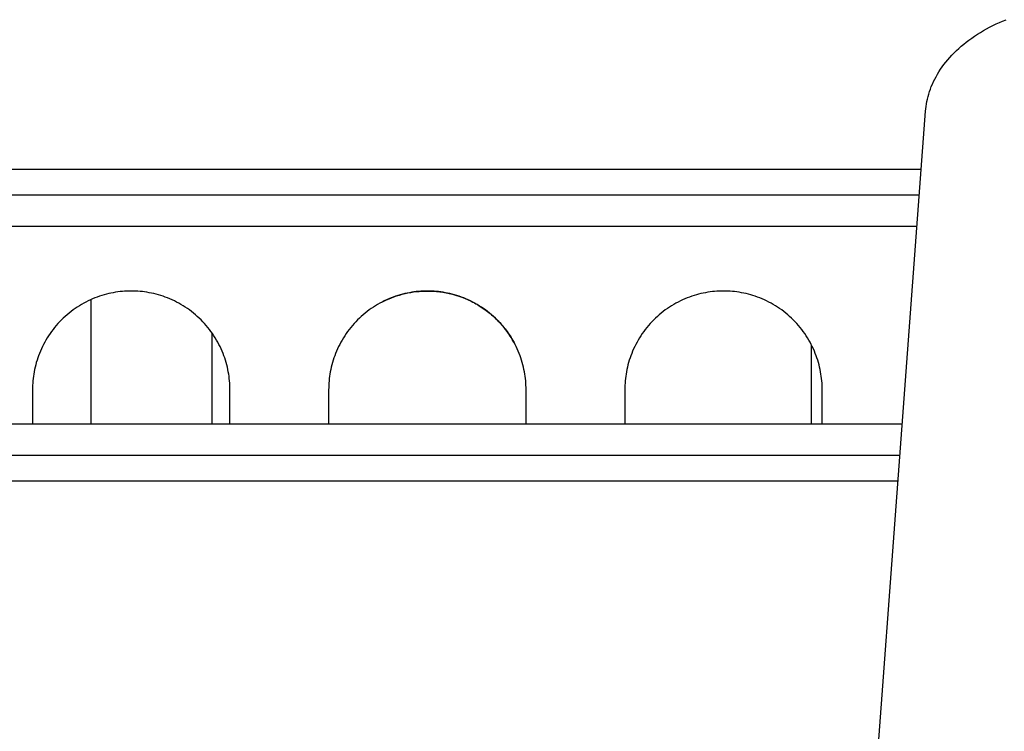
# Model space of a CAD drawing. Units: millimetres. Extents: x 3232 to 3313, y 1387 to 1560.
# Drawn here: x 3293 to 3298, y 1534 to 1537 of the extents above; entities that cross this region are included whole.
import ezdxf

# ---------------------------------------------------------------- set-up
doc = ezdxf.new("R2010")
doc.units = ezdxf.units.MM
doc.layers.add('GRC-SILVER SERIES COOKING', color=7, linetype='Continuous')

msp = doc.modelspace()

# ---------------------------------------------------------------- linework, layer by layer
at = {"layer": 'GRC-SILVER SERIES COOKING', "color": 7, "lineweight": -3, "true_color": 0xffffff}
for points in [[(3298.0558, 1536.6978), (3298.0569, 1536.71), (3298.0584, 1536.7223), (3298.0602, 1536.7346), (3298.0625, 1536.747), (3298.0652, 1536.7595), (3298.0683, 1536.772), (3298.0718, 1536.7846), (3298.0758, 1536.7972), (3298.0802, 1536.8098), (3298.085, 1536.8224), (3298.0903, 1536.835), (3298.096, 1536.8476), (3298.1022, 1536.8602), (3298.1089, 1536.8728), (3298.116, 1536.8853), (3298.1235, 1536.8977), (3298.1315, 1536.9101), (3298.14, 1536.9223), (3298.1489, 1536.9345), (3298.1583, 1536.9466), (3298.1681, 1536.9585), (3298.1784, 1536.9703), (3298.1891, 1536.982), (3298.2003, 1536.9935), (3298.2118, 1537.0048), (3298.2238, 1537.016), (3298.2362, 1537.027), (3298.249, 1537.0377), (3298.2622, 1537.0483), (3298.2758, 1537.0586), (3298.2897, 1537.0687), (3298.304, 1537.0785), (3298.3187, 1537.0881), (3298.3336, 1537.0974), (3298.3489, 1537.1064), (3298.3645, 1537.1152), (3298.3804, 1537.1237), (3298.3965, 1537.1319), (3298.4129, 1537.1397), (3298.4295, 1537.1473), (3298.4463, 1537.1546), (3298.4634, 1537.1615)], [(3298.0558, 1536.6978), (3298.0569, 1536.71), (3298.0584, 1536.7223), (3298.0602, 1536.7346), (3298.0625, 1536.747), (3298.0652, 1536.7595), (3298.0683, 1536.772), (3298.0718, 1536.7846), (3298.0758, 1536.7972), (3298.0802, 1536.8098), (3298.085, 1536.8224), (3298.0903, 1536.835), (3298.096, 1536.8476), (3298.1022, 1536.8602), (3298.1089, 1536.8728), (3298.116, 1536.8853), (3298.1235, 1536.8977), (3298.1315, 1536.9101), (3298.14, 1536.9223), (3298.1489, 1536.9345), (3298.1583, 1536.9466), (3298.1681, 1536.9585), (3298.1784, 1536.9703), (3298.1891, 1536.982), (3298.2003, 1536.9935), (3298.2118, 1537.0048), (3298.2238, 1537.016), (3298.2362, 1537.027), (3298.249, 1537.0377), (3298.2622, 1537.0483), (3298.2758, 1537.0586), (3298.2897, 1537.0687), (3298.304, 1537.0785), (3298.3187, 1537.0881), (3298.3336, 1537.0974), (3298.3489, 1537.1064), (3298.3645, 1537.1152), (3298.3804, 1537.1237), (3298.3965, 1537.1319), (3298.4129, 1537.1397), (3298.4295, 1537.1473), (3298.4463, 1537.1546), (3298.4634, 1537.1615)], [(3297.6626, 1531.3997), (3298.0558, 1536.6978)], [(3297.6626, 1531.3997), (3298.0558, 1536.6978)], [(3279.82, 1536.405), (3298.0341, 1536.405)], [(3279.82, 1536.405), (3298.0341, 1536.405)], [(3279.8297, 1536.274), (3298.0243, 1536.274)], [(3279.8297, 1536.274), (3298.0243, 1536.274)], [(3298.0125, 1536.114), (3279.8416, 1536.114)], [(3298.0125, 1536.114), (3279.8416, 1536.114)], [(3294.5324, 1535.287), (3294.5323, 1535.2981), (3294.5319, 1535.3093), (3294.5313, 1535.3205), (3294.5304, 1535.3319), (3294.5292, 1535.3433), (3294.5278, 1535.3548), (3294.5261, 1535.3664), (3294.5241, 1535.3779), (3294.5218, 1535.3896), (3294.5192, 1535.4012), (3294.5163, 1535.4129), (3294.5131, 1535.4245), (3294.5096, 1535.4362), (3294.5058, 1535.4478), (3294.5017, 1535.4594), (3294.4973, 1535.471), (3294.4926, 1535.4825), (3294.4876, 1535.494), (3294.4822, 1535.5053), (3294.4766, 1535.5166), (3294.4706, 1535.5278), (3294.4643, 1535.5388), (3294.4578, 1535.5498), (3294.4509, 1535.5606), (3294.4438, 1535.5712), (3294.4363, 1535.5817), (3294.4286, 1535.592), (3294.4206, 1535.6021), (3294.4123, 1535.612), (3294.4038, 1535.6217), (3294.395, 1535.6312), (3294.386, 1535.6405), (3294.3767, 1535.6495), (3294.3672, 1535.6583), (3294.3575, 1535.6669), (3294.3476, 1535.6751), (3294.3374, 1535.6831), (3294.3271, 1535.6909), (3294.3167, 1535.6983), (3294.306, 1535.7055), (3294.2952, 1535.7123), (3294.2843, 1535.7189), (3294.2732, 1535.7251), (3294.2621, 1535.7311), (3294.2508, 1535.7368), (3294.2394, 1535.7421), (3294.228, 1535.7471), (3294.2165, 1535.7519), (3294.2049, 1535.7563), (3294.1933, 1535.7604), (3294.1817, 1535.7642), (3294.17, 1535.7677), (3294.1583, 1535.7708), (3294.1467, 1535.7737), (3294.135, 1535.7763), (3294.1234, 1535.7786), (3294.1118, 1535.7806), (3294.1003, 1535.7823), (3294.0888, 1535.7838), (3294.0773, 1535.7849), (3294.066, 1535.7858), (3294.0547, 1535.7865), (3294.0435, 1535.7868), (3294.0324, 1535.787), (3294.0213, 1535.7868), (3294.0101, 1535.7865), (3293.9988, 1535.7858), (3293.9875, 1535.7849), (3293.9761, 1535.7838), (3293.9646, 1535.7823), (3293.953, 1535.7806), (3293.9414, 1535.7786), (3293.9298, 1535.7763), (3293.9182, 1535.7737), (3293.9065, 1535.7708), (3293.8948, 1535.7677), (3293.8832, 1535.7642), (3293.8715, 1535.7604), (3293.8599, 1535.7563), (3293.8484, 1535.7519), (3293.8369, 1535.7471), (3293.8254, 1535.7421), (3293.814, 1535.7368), (3293.8028, 1535.7311), (3293.7916, 1535.7251), (3293.7805, 1535.7189), (3293.7696, 1535.7123), (3293.7588, 1535.7055), (3293.7482, 1535.6983), (3293.7377, 1535.6909), (3293.7274, 1535.6831), (3293.7173, 1535.6751), (3293.7073, 1535.6669), (3293.6976, 1535.6583), (3293.6881, 1535.6495), (3293.6789, 1535.6405), (3293.6698, 1535.6312), (3293.661, 1535.6217), (3293.6525, 1535.612), (3293.6442, 1535.6021), (3293.6362, 1535.592), (3293.6285, 1535.5817), (3293.6211, 1535.5712), (3293.6139, 1535.5606), (3293.6071, 1535.5498), (3293.6005, 1535.5388), (3293.5942, 1535.5278), (3293.5883, 1535.5166), (3293.5826, 1535.5053), (3293.5773, 1535.494), (3293.5722, 1535.4825), (3293.5675, 1535.471), (3293.5631, 1535.4594), (3293.559, 1535.4478), (3293.5552, 1535.4362), (3293.5517, 1535.4245), (3293.5485, 1535.4129), (3293.5456, 1535.4012), (3293.5431, 1535.3896), (3293.5408, 1535.3779), (3293.5388, 1535.3664), (3293.537, 1535.3548), (3293.5356, 1535.3433), (3293.5344, 1535.3319), (3293.5335, 1535.3205), (3293.5329, 1535.3093), (3293.5325, 1535.2981), (3293.5324, 1535.287)], [(3294.5324, 1535.287), (3294.5323, 1535.2981), (3294.5319, 1535.3093), (3294.5313, 1535.3205), (3294.5304, 1535.3319), (3294.5292, 1535.3433), (3294.5278, 1535.3548), (3294.5261, 1535.3664), (3294.5241, 1535.3779), (3294.5218, 1535.3896), (3294.5192, 1535.4012), (3294.5163, 1535.4129), (3294.5131, 1535.4245), (3294.5096, 1535.4362), (3294.5058, 1535.4478), (3294.5017, 1535.4594), (3294.4973, 1535.471), (3294.4926, 1535.4825), (3294.4876, 1535.494), (3294.4822, 1535.5053), (3294.4766, 1535.5166), (3294.4706, 1535.5278), (3294.4643, 1535.5388), (3294.4578, 1535.5498), (3294.4509, 1535.5606), (3294.4438, 1535.5712), (3294.4363, 1535.5817), (3294.4286, 1535.592), (3294.4206, 1535.6021), (3294.4123, 1535.612), (3294.4038, 1535.6217), (3294.395, 1535.6312), (3294.386, 1535.6405), (3294.3767, 1535.6495), (3294.3672, 1535.6583), (3294.3575, 1535.6669), (3294.3476, 1535.6751), (3294.3374, 1535.6831), (3294.3271, 1535.6909), (3294.3167, 1535.6983), (3294.306, 1535.7055), (3294.2952, 1535.7123), (3294.2843, 1535.7189), (3294.2732, 1535.7251), (3294.2621, 1535.7311), (3294.2508, 1535.7368), (3294.2394, 1535.7421), (3294.228, 1535.7471), (3294.2165, 1535.7519), (3294.2049, 1535.7563), (3294.1933, 1535.7604), (3294.1817, 1535.7642), (3294.17, 1535.7677), (3294.1583, 1535.7708), (3294.1467, 1535.7737), (3294.135, 1535.7763), (3294.1234, 1535.7786), (3294.1118, 1535.7806), (3294.1003, 1535.7823), (3294.0888, 1535.7838), (3294.0773, 1535.7849), (3294.066, 1535.7858), (3294.0547, 1535.7865), (3294.0435, 1535.7868), (3294.0324, 1535.787), (3294.0213, 1535.7868), (3294.0101, 1535.7865), (3293.9988, 1535.7858), (3293.9875, 1535.7849), (3293.9761, 1535.7838), (3293.9646, 1535.7823), (3293.953, 1535.7806), (3293.9414, 1535.7786), (3293.9298, 1535.7763), (3293.9182, 1535.7737), (3293.9065, 1535.7708), (3293.8948, 1535.7677), (3293.8832, 1535.7642), (3293.8715, 1535.7604), (3293.8599, 1535.7563), (3293.8484, 1535.7519), (3293.8369, 1535.7471), (3293.8254, 1535.7421), (3293.814, 1535.7368), (3293.8028, 1535.7311), (3293.7916, 1535.7251), (3293.7805, 1535.7189), (3293.7696, 1535.7123), (3293.7588, 1535.7055), (3293.7482, 1535.6983), (3293.7377, 1535.6909), (3293.7274, 1535.6831), (3293.7173, 1535.6751), (3293.7073, 1535.6669), (3293.6976, 1535.6583), (3293.6881, 1535.6495), (3293.6789, 1535.6405), (3293.6698, 1535.6312), (3293.661, 1535.6217), (3293.6525, 1535.612), (3293.6442, 1535.6021), (3293.6362, 1535.592), (3293.6285, 1535.5817), (3293.6211, 1535.5712), (3293.6139, 1535.5606), (3293.6071, 1535.5498), (3293.6005, 1535.5388), (3293.5942, 1535.5278), (3293.5883, 1535.5166), (3293.5826, 1535.5053), (3293.5773, 1535.494), (3293.5722, 1535.4825), (3293.5675, 1535.471), (3293.5631, 1535.4594), (3293.559, 1535.4478), (3293.5552, 1535.4362), (3293.5517, 1535.4245), (3293.5485, 1535.4129), (3293.5456, 1535.4012), (3293.5431, 1535.3896), (3293.5408, 1535.3779), (3293.5388, 1535.3664), (3293.537, 1535.3548), (3293.5356, 1535.3433), (3293.5344, 1535.3319), (3293.5335, 1535.3205), (3293.5329, 1535.3093), (3293.5325, 1535.2981), (3293.5324, 1535.287)], [(3296.0324, 1535.287), (3296.0323, 1535.2981), (3296.0319, 1535.3093), (3296.0313, 1535.3205), (3296.0304, 1535.3319), (3296.0292, 1535.3433), (3296.0278, 1535.3548), (3296.0261, 1535.3664), (3296.0241, 1535.3779), (3296.0218, 1535.3896), (3296.0192, 1535.4012), (3296.0163, 1535.4129), (3296.0131, 1535.4245), (3296.0096, 1535.4362), (3296.0058, 1535.4478), (3296.0017, 1535.4594), (3295.9973, 1535.471), (3295.9926, 1535.4825), (3295.9875, 1535.494), (3295.9822, 1535.5053), (3295.9766, 1535.5166), (3295.9706, 1535.5278), (3295.9643, 1535.5388), (3295.9578, 1535.5498), (3295.9509, 1535.5606), (3295.9438, 1535.5712), (3295.9363, 1535.5817), (3295.9286, 1535.592), (3295.9206, 1535.6021), (3295.9123, 1535.612), (3295.9038, 1535.6217), (3295.895, 1535.6312), (3295.886, 1535.6405), (3295.8767, 1535.6495), (3295.8672, 1535.6583), (3295.8575, 1535.6669), (3295.8476, 1535.6751), (3295.8374, 1535.6831), (3295.8271, 1535.6909), (3295.8167, 1535.6983), (3295.806, 1535.7055), (3295.7952, 1535.7123), (3295.7843, 1535.7189), (3295.7732, 1535.7251), (3295.7621, 1535.7311), (3295.7508, 1535.7368), (3295.7394, 1535.7421), (3295.728, 1535.7471), (3295.7165, 1535.7519), (3295.7049, 1535.7563), (3295.6933, 1535.7604), (3295.6816, 1535.7642), (3295.67, 1535.7677), (3295.6583, 1535.7708), (3295.6467, 1535.7737), (3295.635, 1535.7763), (3295.6234, 1535.7786), (3295.6118, 1535.7806), (3295.6003, 1535.7823), (3295.5888, 1535.7838), (3295.5773, 1535.7849), (3295.566, 1535.7858), (3295.5547, 1535.7865), (3295.5435, 1535.7868), (3295.5324, 1535.787), (3295.5213, 1535.7868), (3295.5101, 1535.7865), (3295.4988, 1535.7858), (3295.4875, 1535.7849), (3295.4761, 1535.7838), (3295.4646, 1535.7823), (3295.453, 1535.7806), (3295.4414, 1535.7786), (3295.4298, 1535.7763), (3295.4182, 1535.7737), (3295.4065, 1535.7708), (3295.3948, 1535.7677), (3295.3832, 1535.7642), (3295.3715, 1535.7604), (3295.3599, 1535.7563), (3295.3484, 1535.7519), (3295.3369, 1535.7471), (3295.3254, 1535.7421), (3295.314, 1535.7368), (3295.3028, 1535.7311), (3295.2916, 1535.7251), (3295.2805, 1535.7189), (3295.2696, 1535.7123), (3295.2588, 1535.7055), (3295.2482, 1535.6983), (3295.2377, 1535.6909), (3295.2274, 1535.6831), (3295.2173, 1535.6751), (3295.2073, 1535.6669), (3295.1976, 1535.6583), (3295.1881, 1535.6495), (3295.1789, 1535.6405), (3295.1698, 1535.6312), (3295.161, 1535.6217), (3295.1525, 1535.612), (3295.1442, 1535.6021), (3295.1362, 1535.592), (3295.1285, 1535.5817), (3295.1211, 1535.5712), (3295.1139, 1535.5606), (3295.1071, 1535.5498), (3295.1005, 1535.5388), (3295.0942, 1535.5278), (3295.0883, 1535.5166), (3295.0826, 1535.5053), (3295.0773, 1535.494), (3295.0722, 1535.4825), (3295.0675, 1535.471), (3295.0631, 1535.4594), (3295.059, 1535.4478), (3295.0552, 1535.4362), (3295.0517, 1535.4245), (3295.0485, 1535.4129), (3295.0456, 1535.4012), (3295.0431, 1535.3896), (3295.0408, 1535.3779), (3295.0388, 1535.3664), (3295.037, 1535.3548), (3295.0356, 1535.3433), (3295.0344, 1535.3319), (3295.0335, 1535.3205), (3295.0329, 1535.3093), (3295.0325, 1535.2981), (3295.0324, 1535.287)], [(3296.0324, 1535.287), (3296.0323, 1535.2981), (3296.0319, 1535.3093), (3296.0313, 1535.3205), (3296.0304, 1535.3319), (3296.0292, 1535.3433), (3296.0278, 1535.3548), (3296.0261, 1535.3664), (3296.0241, 1535.3779), (3296.0218, 1535.3896), (3296.0192, 1535.4012), (3296.0163, 1535.4129), (3296.0131, 1535.4245), (3296.0096, 1535.4362), (3296.0058, 1535.4478), (3296.0017, 1535.4594), (3295.9973, 1535.471), (3295.9926, 1535.4825), (3295.9875, 1535.494), (3295.9822, 1535.5053), (3295.9766, 1535.5166), (3295.9706, 1535.5278), (3295.9643, 1535.5388), (3295.9578, 1535.5498), (3295.9509, 1535.5606), (3295.9438, 1535.5712), (3295.9363, 1535.5817), (3295.9286, 1535.592), (3295.9206, 1535.6021), (3295.9123, 1535.612), (3295.9038, 1535.6217), (3295.895, 1535.6312), (3295.886, 1535.6405), (3295.8767, 1535.6495), (3295.8672, 1535.6583), (3295.8575, 1535.6669), (3295.8476, 1535.6751), (3295.8374, 1535.6831), (3295.8271, 1535.6909), (3295.8167, 1535.6983), (3295.806, 1535.7055), (3295.7952, 1535.7123), (3295.7843, 1535.7189), (3295.7732, 1535.7251), (3295.7621, 1535.7311), (3295.7508, 1535.7368), (3295.7394, 1535.7421), (3295.728, 1535.7471), (3295.7165, 1535.7519), (3295.7049, 1535.7563), (3295.6933, 1535.7604), (3295.6816, 1535.7642), (3295.67, 1535.7677), (3295.6583, 1535.7708), (3295.6467, 1535.7737), (3295.635, 1535.7763), (3295.6234, 1535.7786), (3295.6118, 1535.7806), (3295.6003, 1535.7823), (3295.5888, 1535.7838), (3295.5773, 1535.7849), (3295.566, 1535.7858), (3295.5547, 1535.7865), (3295.5435, 1535.7868), (3295.5324, 1535.787), (3295.5213, 1535.7868), (3295.5101, 1535.7865), (3295.4988, 1535.7858), (3295.4875, 1535.7849), (3295.4761, 1535.7838), (3295.4646, 1535.7823), (3295.453, 1535.7806), (3295.4414, 1535.7786), (3295.4298, 1535.7763), (3295.4182, 1535.7737), (3295.4065, 1535.7708), (3295.3948, 1535.7677), (3295.3832, 1535.7642), (3295.3715, 1535.7604), (3295.3599, 1535.7563), (3295.3484, 1535.7519), (3295.3369, 1535.7471), (3295.3254, 1535.7421), (3295.314, 1535.7368), (3295.3028, 1535.7311), (3295.2916, 1535.7251), (3295.2805, 1535.7189), (3295.2696, 1535.7123), (3295.2588, 1535.7055), (3295.2482, 1535.6983), (3295.2377, 1535.6909), (3295.2274, 1535.6831), (3295.2173, 1535.6751), (3295.2073, 1535.6669), (3295.1976, 1535.6583), (3295.1881, 1535.6495), (3295.1789, 1535.6405), (3295.1698, 1535.6312), (3295.161, 1535.6217), (3295.1525, 1535.612), (3295.1442, 1535.6021), (3295.1362, 1535.592), (3295.1285, 1535.5817), (3295.1211, 1535.5712), (3295.1139, 1535.5606), (3295.1071, 1535.5498), (3295.1005, 1535.5388), (3295.0942, 1535.5278), (3295.0883, 1535.5166), (3295.0826, 1535.5053), (3295.0773, 1535.494), (3295.0722, 1535.4825), (3295.0675, 1535.471), (3295.0631, 1535.4594), (3295.059, 1535.4478), (3295.0552, 1535.4362), (3295.0517, 1535.4245), (3295.0485, 1535.4129), (3295.0456, 1535.4012), (3295.0431, 1535.3896), (3295.0408, 1535.3779), (3295.0388, 1535.3664), (3295.037, 1535.3548), (3295.0356, 1535.3433), (3295.0344, 1535.3319), (3295.0335, 1535.3205), (3295.0329, 1535.3093), (3295.0325, 1535.2981), (3295.0324, 1535.287)], [(3295.3054, 1535.7325), (3295.3194, 1535.7393), (3295.3335, 1535.7457), (3295.3477, 1535.7516), (3295.362, 1535.757), (3295.3763, 1535.762), (3295.3907, 1535.7665), (3295.4051, 1535.7705), (3295.4195, 1535.7741), (3295.4339, 1535.7772), (3295.4483, 1535.7798), (3295.4625, 1535.7821), (3295.4767, 1535.7839), (3295.4908, 1535.7852), (3295.5048, 1535.7862), (3295.5187, 1535.7868), (3295.5324, 1535.787), (3295.5478, 1535.7867), (3295.5633, 1535.786), (3295.579, 1535.7848), (3295.5948, 1535.783), (3295.6108, 1535.7808), (3295.6268, 1535.778), (3295.6429, 1535.7746), (3295.659, 1535.7707), (3295.6751, 1535.7662), (3295.6912, 1535.7611), (3295.7073, 1535.7554), (3295.7232, 1535.7491), (3295.7391, 1535.7422), (3295.7548, 1535.7348), (3295.7626, 1535.7308), (3295.7703, 1535.7268), (3295.778, 1535.7225), (3295.7856, 1535.7181), (3295.7931, 1535.7136), (3295.8006, 1535.7089), (3295.8081, 1535.7041), (3295.8154, 1535.6992), (3295.8227, 1535.6941), (3295.8299, 1535.6888), (3295.837, 1535.6835), (3295.844, 1535.678), (3295.8509, 1535.6724), (3295.8578, 1535.6666), (3295.8645, 1535.6607), (3295.8711, 1535.6547), (3295.8777, 1535.6486), (3295.8841, 1535.6424), (3295.8904, 1535.636), (3295.8966, 1535.6296), (3295.9026, 1535.623), (3295.9086, 1535.6163), (3295.9144, 1535.6096), (3295.9201, 1535.6027), (3295.9257, 1535.5957), (3295.9311, 1535.5887), (3295.9364, 1535.5815), (3295.9416, 1535.5743), (3295.9466, 1535.567), (3295.9515, 1535.5596), (3295.9563, 1535.5522), (3295.9609, 1535.5446), (3295.9654, 1535.5371), (3295.9697, 1535.5294), (3295.9739, 1535.5217), (3295.9779, 1535.514)], [(3295.3054, 1535.7325), (3295.3194, 1535.7393), (3295.3335, 1535.7457), (3295.3477, 1535.7516), (3295.362, 1535.757), (3295.3763, 1535.762), (3295.3907, 1535.7665), (3295.4051, 1535.7705), (3295.4195, 1535.7741), (3295.4339, 1535.7772), (3295.4483, 1535.7798), (3295.4625, 1535.7821), (3295.4767, 1535.7839), (3295.4908, 1535.7852), (3295.5048, 1535.7862), (3295.5187, 1535.7868), (3295.5324, 1535.787), (3295.5478, 1535.7867), (3295.5633, 1535.786), (3295.579, 1535.7848), (3295.5948, 1535.783), (3295.6108, 1535.7808), (3295.6268, 1535.778), (3295.6429, 1535.7746), (3295.659, 1535.7707), (3295.6751, 1535.7662), (3295.6912, 1535.7611), (3295.7073, 1535.7554), (3295.7232, 1535.7491), (3295.7391, 1535.7422), (3295.7548, 1535.7348), (3295.7626, 1535.7308), (3295.7703, 1535.7268), (3295.778, 1535.7225), (3295.7856, 1535.7181), (3295.7931, 1535.7136), (3295.8006, 1535.7089), (3295.8081, 1535.7041), (3295.8154, 1535.6992), (3295.8227, 1535.6941), (3295.8299, 1535.6888), (3295.837, 1535.6835), (3295.844, 1535.678), (3295.8509, 1535.6724), (3295.8578, 1535.6666), (3295.8645, 1535.6607), (3295.8711, 1535.6547), (3295.8777, 1535.6486), (3295.8841, 1535.6424), (3295.8904, 1535.636), (3295.8966, 1535.6296), (3295.9026, 1535.623), (3295.9086, 1535.6163), (3295.9144, 1535.6096), (3295.9201, 1535.6027), (3295.9257, 1535.5957), (3295.9311, 1535.5887), (3295.9364, 1535.5815), (3295.9416, 1535.5743), (3295.9466, 1535.567), (3295.9515, 1535.5596), (3295.9563, 1535.5522), (3295.9609, 1535.5446), (3295.9654, 1535.5371), (3295.9697, 1535.5294), (3295.9739, 1535.5217), (3295.9779, 1535.514)], [(3297.5324, 1535.287), (3297.5323, 1535.2981), (3297.5319, 1535.3093), (3297.5313, 1535.3205), (3297.5304, 1535.3319), (3297.5292, 1535.3433), (3297.5278, 1535.3548), (3297.5261, 1535.3664), (3297.5241, 1535.3779), (3297.5218, 1535.3896), (3297.5192, 1535.4012), (3297.5163, 1535.4129), (3297.5131, 1535.4245), (3297.5096, 1535.4362), (3297.5058, 1535.4478), (3297.5017, 1535.4594), (3297.4973, 1535.471), (3297.4926, 1535.4825), (3297.4875, 1535.494), (3297.4822, 1535.5053), (3297.4766, 1535.5166), (3297.4706, 1535.5278), (3297.4643, 1535.5388), (3297.4578, 1535.5498), (3297.4509, 1535.5606), (3297.4438, 1535.5712), (3297.4363, 1535.5817), (3297.4286, 1535.592), (3297.4206, 1535.6021), (3297.4123, 1535.612), (3297.4038, 1535.6217), (3297.395, 1535.6312), (3297.386, 1535.6405), (3297.3767, 1535.6495), (3297.3672, 1535.6583), (3297.3575, 1535.6669), (3297.3476, 1535.6751), (3297.3374, 1535.6831), (3297.3271, 1535.6909), (3297.3167, 1535.6983), (3297.306, 1535.7055), (3297.2952, 1535.7123), (3297.2843, 1535.7189), (3297.2732, 1535.7251), (3297.2621, 1535.7311), (3297.2508, 1535.7368), (3297.2394, 1535.7421), (3297.228, 1535.7471), (3297.2165, 1535.7519), (3297.2049, 1535.7563), (3297.1933, 1535.7604), (3297.1816, 1535.7642), (3297.17, 1535.7677), (3297.1583, 1535.7708), (3297.1467, 1535.7737), (3297.135, 1535.7763), (3297.1234, 1535.7786), (3297.1118, 1535.7806), (3297.1003, 1535.7823), (3297.0888, 1535.7838), (3297.0773, 1535.7849), (3297.066, 1535.7858), (3297.0547, 1535.7865), (3297.0435, 1535.7868), (3297.0324, 1535.787), (3297.0213, 1535.7868), (3297.0101, 1535.7865), (3296.9988, 1535.7858), (3296.9875, 1535.7849), (3296.9761, 1535.7838), (3296.9646, 1535.7823), (3296.953, 1535.7806), (3296.9414, 1535.7786), (3296.9298, 1535.7763), (3296.9182, 1535.7737), (3296.9065, 1535.7708), (3296.8948, 1535.7677), (3296.8832, 1535.7642), (3296.8715, 1535.7604), (3296.8599, 1535.7563), (3296.8484, 1535.7519), (3296.8369, 1535.7471), (3296.8254, 1535.7421), (3296.814, 1535.7368), (3296.8028, 1535.7311), (3296.7916, 1535.7251), (3296.7805, 1535.7189), (3296.7696, 1535.7123), (3296.7588, 1535.7055), (3296.7482, 1535.6983), (3296.7377, 1535.6909), (3296.7274, 1535.6831), (3296.7173, 1535.6751), (3296.7073, 1535.6669), (3296.6976, 1535.6583), (3296.6881, 1535.6495), (3296.6789, 1535.6405), (3296.6698, 1535.6312), (3296.661, 1535.6217), (3296.6525, 1535.612), (3296.6442, 1535.6021), (3296.6362, 1535.592), (3296.6285, 1535.5817), (3296.6211, 1535.5712), (3296.6139, 1535.5606), (3296.6071, 1535.5498), (3296.6005, 1535.5388), (3296.5942, 1535.5278), (3296.5883, 1535.5166), (3296.5826, 1535.5053), (3296.5773, 1535.494), (3296.5722, 1535.4825), (3296.5675, 1535.471), (3296.5631, 1535.4594), (3296.559, 1535.4478), (3296.5552, 1535.4362), (3296.5517, 1535.4245), (3296.5485, 1535.4129), (3296.5456, 1535.4012), (3296.5431, 1535.3896), (3296.5408, 1535.3779), (3296.5388, 1535.3664), (3296.537, 1535.3548), (3296.5356, 1535.3433), (3296.5344, 1535.3319), (3296.5335, 1535.3205), (3296.5329, 1535.3093), (3296.5325, 1535.2981), (3296.5324, 1535.287)], [(3297.5324, 1535.287), (3297.5323, 1535.2981), (3297.5319, 1535.3093), (3297.5313, 1535.3205), (3297.5304, 1535.3319), (3297.5292, 1535.3433), (3297.5278, 1535.3548), (3297.5261, 1535.3664), (3297.5241, 1535.3779), (3297.5218, 1535.3896), (3297.5192, 1535.4012), (3297.5163, 1535.4129), (3297.5131, 1535.4245), (3297.5096, 1535.4362), (3297.5058, 1535.4478), (3297.5017, 1535.4594), (3297.4973, 1535.471), (3297.4926, 1535.4825), (3297.4875, 1535.494), (3297.4822, 1535.5053), (3297.4766, 1535.5166), (3297.4706, 1535.5278), (3297.4643, 1535.5388), (3297.4578, 1535.5498), (3297.4509, 1535.5606), (3297.4438, 1535.5712), (3297.4363, 1535.5817), (3297.4286, 1535.592), (3297.4206, 1535.6021), (3297.4123, 1535.612), (3297.4038, 1535.6217), (3297.395, 1535.6312), (3297.386, 1535.6405), (3297.3767, 1535.6495), (3297.3672, 1535.6583), (3297.3575, 1535.6669), (3297.3476, 1535.6751), (3297.3374, 1535.6831), (3297.3271, 1535.6909), (3297.3167, 1535.6983), (3297.306, 1535.7055), (3297.2952, 1535.7123), (3297.2843, 1535.7189), (3297.2732, 1535.7251), (3297.2621, 1535.7311), (3297.2508, 1535.7368), (3297.2394, 1535.7421), (3297.228, 1535.7471), (3297.2165, 1535.7519), (3297.2049, 1535.7563), (3297.1933, 1535.7604), (3297.1816, 1535.7642), (3297.17, 1535.7677), (3297.1583, 1535.7708), (3297.1467, 1535.7737), (3297.135, 1535.7763), (3297.1234, 1535.7786), (3297.1118, 1535.7806), (3297.1003, 1535.7823), (3297.0888, 1535.7838), (3297.0773, 1535.7849), (3297.066, 1535.7858), (3297.0547, 1535.7865), (3297.0435, 1535.7868), (3297.0324, 1535.787), (3297.0213, 1535.7868), (3297.0101, 1535.7865), (3296.9988, 1535.7858), (3296.9875, 1535.7849), (3296.9761, 1535.7838), (3296.9646, 1535.7823), (3296.953, 1535.7806), (3296.9414, 1535.7786), (3296.9298, 1535.7763), (3296.9182, 1535.7737), (3296.9065, 1535.7708), (3296.8948, 1535.7677), (3296.8832, 1535.7642), (3296.8715, 1535.7604), (3296.8599, 1535.7563), (3296.8484, 1535.7519), (3296.8369, 1535.7471), (3296.8254, 1535.7421), (3296.814, 1535.7368), (3296.8028, 1535.7311), (3296.7916, 1535.7251), (3296.7805, 1535.7189), (3296.7696, 1535.7123), (3296.7588, 1535.7055), (3296.7482, 1535.6983), (3296.7377, 1535.6909), (3296.7274, 1535.6831), (3296.7173, 1535.6751), (3296.7073, 1535.6669), (3296.6976, 1535.6583), (3296.6881, 1535.6495), (3296.6789, 1535.6405), (3296.6698, 1535.6312), (3296.661, 1535.6217), (3296.6525, 1535.612), (3296.6442, 1535.6021), (3296.6362, 1535.592), (3296.6285, 1535.5817), (3296.6211, 1535.5712), (3296.6139, 1535.5606), (3296.6071, 1535.5498), (3296.6005, 1535.5388), (3296.5942, 1535.5278), (3296.5883, 1535.5166), (3296.5826, 1535.5053), (3296.5773, 1535.494), (3296.5722, 1535.4825), (3296.5675, 1535.471), (3296.5631, 1535.4594), (3296.559, 1535.4478), (3296.5552, 1535.4362), (3296.5517, 1535.4245), (3296.5485, 1535.4129), (3296.5456, 1535.4012), (3296.5431, 1535.3896), (3296.5408, 1535.3779), (3296.5388, 1535.3664), (3296.537, 1535.3548), (3296.5356, 1535.3433), (3296.5344, 1535.3319), (3296.5335, 1535.3205), (3296.5329, 1535.3093), (3296.5325, 1535.2981), (3296.5324, 1535.287)], [(3293.8274, 1535.743), (3293.8274, 1535.114)], [(3293.8274, 1535.743), (3293.8274, 1535.114)], [(3294.4403, 1535.5761), (3294.4403, 1535.114)], [(3294.4403, 1535.5761), (3294.4403, 1535.114)], [(3297.4774, 1535.114), (3297.4774, 1535.5149)], [(3297.4774, 1535.5149), (3297.4774, 1535.5149)], [(3297.4774, 1535.114), (3297.4774, 1535.5149)], [(3293.5324, 1535.287), (3293.5324, 1535.114)], [(3293.5324, 1535.287), (3293.5324, 1535.114)], [(3294.5324, 1535.114), (3294.5324, 1535.287)], [(3294.5324, 1535.114), (3294.5324, 1535.287)], [(3295.0324, 1535.287), (3295.0324, 1535.114)], [(3295.0324, 1535.287), (3295.0324, 1535.114)], [(3296.0324, 1535.114), (3296.0324, 1535.287)], [(3296.0324, 1535.114), (3296.0324, 1535.287)], [(3296.5324, 1535.287), (3296.5324, 1535.114)], [(3296.5324, 1535.287), (3296.5324, 1535.114)], [(3297.5324, 1535.114), (3297.5324, 1535.287)], [(3297.5324, 1535.114), (3297.5324, 1535.287)], [(3289.0447, 1535.114), (3297.9382, 1535.114)], [(3289.0447, 1535.114), (3297.9382, 1535.114)], [(3297.9382, 1535.114), (3297.9382, 1535.114)], [(3297.9264, 1534.954), (3289.0447, 1534.954)], [(3297.9264, 1534.954), (3289.0447, 1534.954)], [(3297.9264, 1534.954), (3297.9264, 1534.954)], [(3297.9166, 1534.823), (3279.9374, 1534.823)], [(3297.9166, 1534.823), (3284.4774, 1534.823)]]:
    msp.add_lwpolyline(points, dxfattribs=at)

doc.saveas('drawing.dxf')
